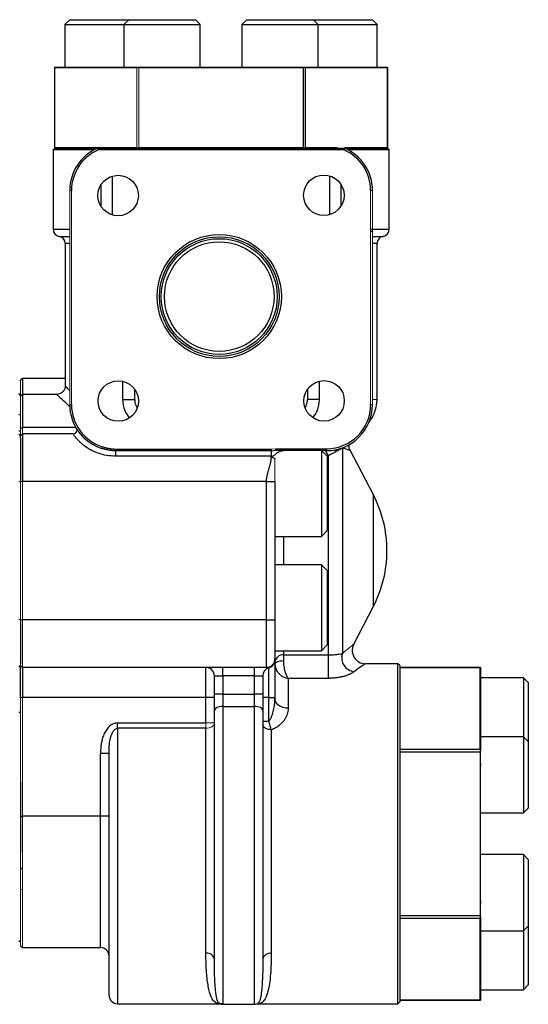
# Model space of a CAD drawing. Units: inches. Extents: x -56 to 44, y -23 to 33.
# Drawn here: x -36 to -32, y 2 to 10 of the extents above; entities that cross this region are included whole.
import ezdxf

# ---------------------------------------------------------------- set-up
doc = ezdxf.new("R2010")
doc.units = ezdxf.units.IN
doc.header["$MEASUREMENT"] = 0

msp = doc.modelspace()

# ---------------------------------------------------------------- linework, layer by layer
at = {"color": 7, "linetype": 'Continuous', "lineweight": 25}
for p, q in [((-35.5494, 10.1096), (-35.5888, 10.0702)), ((-35.5494, 10.1096), (-35.0622, 10.1096)), ((-35.0622, 10.1096), (-35.1016, 10.0702)), ((-35.0622, 10.1096), (-34.511, 10.1096)), ((-34.4717, 10.0702), (-34.511, 10.1096)), ((-34.0878, 10.1096), (-34.1272, 10.0702)), ((-34.0878, 10.1096), (-33.5366, 10.1096)), ((-33.4973, 10.0702), (-33.5366, 10.1096)), ((-33.5366, 10.1096), (-33.0494, 10.1096)), ((-33.0101, 10.0702), (-33.0494, 10.1096)), ((-35.5888, 10.0702), (-35.5888, 9.7159)), ((-35.5888, 10.0702), (-35.1016, 10.0702)), ((-35.1016, 10.0702), (-35.1016, 9.7159)), ((-35.1016, 10.0702), (-34.4717, 10.0702)), ((-34.4717, 9.7159), (-34.4717, 10.0702)), ((-34.1272, 10.0702), (-34.1272, 9.7159)), ((-34.1272, 10.0702), (-33.4973, 10.0702)), ((-33.4973, 9.7159), (-33.4973, 10.0702)), ((-33.4973, 10.0702), (-33.0101, 10.0702)), ((-33.0101, 9.7159), (-33.0101, 10.0702)), ((-35.6744, 9.7159), (-35.6744, 9.0479)), ((-35.6744, 9.7159), (-34.9873, 9.7159)), ((-34.996, 9.7109), (-35.6744, 9.7109)), ((-34.9866, 9.7159), (-33.6123, 9.7159)), ((-33.621, 9.7109), (-34.9778, 9.7109)), ((-33.621, 9.7109), (-33.621, 9.0529)), ((-33.6123, 9.7159), (-33.6116, 9.7159)), ((-33.6116, 9.7159), (-32.9244, 9.7159)), ((-33.6029, 9.0529), (-33.6029, 9.7109)), ((-32.9245, 9.7109), (-33.6029, 9.7109)), ((-32.9245, 9.7109), (-32.9245, 9.0529)), ((-32.9244, 9.0479), (-32.9244, 9.7159)), ((-35.6719, 9.0479), (-35.6869, 9.0329)), ((-35.6719, 9.0479), (-35.3232, 9.0479)), ((-35.3174, 9.0479), (-33.2814, 9.0479)), ((-33.2629, 9.0479), (-32.9269, 9.0479)), ((-32.9119, 9.0329), (-32.9269, 9.0479)), ((-35.6869, 9.0329), (-35.6869, 8.3779)), ((-35.3488, 9.0329), (-35.6869, 9.0329)), ((-33.2845, 9.0329), (-35.3143, 9.0329)), ((-32.9119, 9.0329), (-33.2501, 9.0329)), ((-32.9119, 8.3779), (-32.9119, 9.0329)), ((-35.196, 8.4955), (-35.196, 8.8171)), ((-33.4029, 8.8184), (-33.4029, 8.4978)), ((-35.2886, 8.5629), (-35.2886, 8.7497)), ((-33.3102, 8.7488), (-33.3102, 8.5675)), ((-35.5869, 8.2596), (-35.5869, 7.0805)), ((-33.0119, 6.9711), (-33.0119, 8.2596)), ((-35.9396, 7.1451), (-35.9546, 7.1301)), ((-35.9546, 7.1217), (-35.9546, 7.1301)), ((-35.5869, 7.1451), (-35.9396, 7.1451)), ((-35.9396, 7.1451), (-35.9396, 7.0126)), ((-35.9546, 7.0041), (-35.9696, 7.0191)), ((-35.9396, 7.0126), (-35.9546, 6.9976)), ((-35.6545, 7.0126), (-35.9396, 7.0126)), ((-35.9396, 7.0126), (-35.9396, 6.7387)), ((-35.0128, 6.9711), (-35.0128, 7.0561)), ((-33.586, 7.0553), (-33.586, 6.9711)), ((-35.9396, 6.6857), (-35.9546, 6.6707)), ((-35.9396, 6.6857), (-35.9396, 6.292)), ((-35.5202, 6.6857), (-35.9396, 6.6857)), ((-35.9546, 6.6532), (-35.9546, 6.6707)), ((-35.9546, 6.6532), (-35.9546, 6.2899)), ((-35.2849, 6.5659), (-35.2803, 6.5802)), ((-35.1694, 6.561), (-33.8843, 6.561)), ((-35.1694, 6.5466), (-35.1694, 6.561)), ((-33.8843, 6.5466), (-35.1694, 6.5466)), ((-35.1694, 6.5019), (-35.1694, 6.5466)), ((-33.8843, 6.5019), (-33.8843, 6.5466)), ((-33.849, 6.5629), (-33.4294, 6.5629)), ((-33.4294, 6.5479), (-33.849, 6.5479)), ((-33.4222, 6.5007), (-33.4694, 6.5479)), ((-33.4694, 6.5479), (-33.4694, 5.8392)), ((-33.4294, 6.5629), (-33.4294, 6.5479)), ((-33.2982, 6.5703), (-33.2982, 4.8706)), ((-33.0418, 6.1814), (-33.2341, 6.5522)), ((-33.8843, 6.5019), (-35.1694, 6.5019)), ((-33.4222, 6.5007), (-33.4222, 5.8865)), ((-33.4137, 4.8588), (-33.4137, 6.506)), ((-33.9246, 6.292), (-35.9396, 6.292)), ((-33.9246, 5.1503), (-33.9246, 6.292)), ((-33.8546, 6.292), (-33.8546, 5.1503)), ((-33.4694, 5.8392), (-33.4222, 5.8865)), ((-33.8546, 5.8392), (-33.4694, 5.8392)), ((-33.4694, 5.603), (-33.8546, 5.603)), ((-33.4222, 5.5558), (-33.4694, 5.603)), ((-33.4694, 5.603), (-33.4694, 4.8944)), ((-33.2061, 4.944), (-33.0418, 5.2609)), ((-35.9546, 5.1523), (-35.9546, 4.7891)), ((-33.9246, 5.1503), (-35.9396, 5.1503)), ((-33.8546, 4.8944), (-33.4694, 4.8944)), ((-33.4694, 4.8944), (-33.4222, 4.9416)), ((-33.7846, 4.8588), (-33.4137, 4.8588)), ((-33.7846, 4.8588), (-33.7846, 4.8095)), ((-33.4137, 4.6657), (-33.4137, 4.8588)), ((-35.9546, 4.7736), (-35.9696, 4.7586)), ((-35.9546, 4.5066), (-35.9546, 4.7716)), ((-33.9246, 4.7566), (-35.9396, 4.7566)), ((-35.9396, 4.7566), (-35.9396, 4.5066)), ((-34.4246, 4.5066), (-34.4246, 4.7566)), ((-34.2846, 4.6866), (-34.2846, 4.7566)), ((-34.0246, 4.6866), (-34.0246, 4.7566)), ((-33.9046, 4.7537), (-33.9063, 4.754)), ((-32.8396, 4.7861), (-33.11, 4.7861)), ((-32.8246, 4.7711), (-32.8396, 4.7861)), ((-32.8396, 1.9761), (-32.8396, 4.7861)), ((-32.8246, 4.7711), (-32.8246, 1.9911)), ((-32.1566, 4.7561), (-32.8246, 4.7561)), ((-32.8196, 4.7561), (-32.1616, 4.7561)), ((-32.1616, 4.0777), (-32.1616, 4.7561)), ((-32.1566, 4.7561), (-32.1566, 4.069)), ((-34.3546, 4.5349), (-34.3546, 4.6866)), ((-34.3546, 4.6866), (-34.2846, 4.6866)), ((-34.0246, 4.6866), (-34.2846, 4.6866)), ((-34.2846, 4.6866), (-34.2846, 4.5349)), ((-34.0246, 4.6866), (-33.9546, 4.6866)), ((-34.0246, 4.5349), (-34.0246, 4.6866)), ((-33.9546, 4.6866), (-33.9546, 4.5349)), ((-33.7446, 4.6657), (-33.7446, 4.418)), ((-33.4137, 4.6657), (-33.7446, 4.6657)), ((-31.8023, 4.6705), (-32.1566, 4.6705)), ((-31.7629, 4.6311), (-31.8023, 4.6705)), ((-31.8023, 4.6705), (-31.8023, 4.1833)), ((-31.7629, 4.6311), (-31.7629, 4.1439)), ((-34.4246, 4.5066), (-35.9396, 4.5066)), ((-34.3546, 4.5066), (-34.4246, 4.5066)), ((-34.4246, 4.2967), (-34.4246, 4.5066)), ((-34.3546, 4.3984), (-34.3546, 4.5349)), ((-34.2846, 4.5349), (-34.3546, 4.5349)), ((-34.2846, 4.5349), (-34.2846, 4.4338)), ((-34.2846, 4.5349), (-34.0246, 4.5349)), ((-34.0246, 4.4338), (-34.0246, 4.5349)), ((-33.9546, 4.5349), (-34.0246, 4.5349)), ((-33.9546, 4.5349), (-33.9546, 4.3984)), ((-33.9046, 4.5066), (-33.9546, 4.5066)), ((-33.9046, 4.3126), (-33.9046, 4.5066)), ((-33.8546, 4.5066), (-33.8546, 4.4992)), ((-34.3546, 2.3446), (-34.3546, 4.3984)), ((-34.2846, 4.4338), (-34.0246, 4.4338)), ((-33.9546, 4.3984), (-33.9546, 2.3446)), ((-35.1546, 4.2532), (-35.1546, 4.2967)), ((-35.1546, 4.2967), (-34.4246, 4.2967)), ((-34.4246, 4.2532), (-35.1546, 4.2532)), ((-34.4246, 2.3938), (-34.4246, 4.2532)), ((-33.8846, 4.2409), (-33.8846, 2.3938)), ((-31.8023, 4.1833), (-32.1566, 4.1833)), ((-31.7629, 4.1439), (-31.8023, 4.1833)), ((-31.8023, 4.1833), (-31.8023, 3.5534)), ((-32.1616, 4.0777), (-32.8196, 4.0777)), ((-31.7629, 4.1439), (-31.7629, 3.5927)), ((-35.2946, 4.0481), (-35.2246, 4.0481)), ((-35.2946, 3.5269), (-35.2946, 4.0481)), ((-35.2246, 2.0461), (-35.2246, 4.0481)), ((-32.8196, 4.0595), (-32.1616, 4.0595)), ((-32.1566, 4.069), (-32.1566, 4.0683)), ((-35.9546, 3.8085), (-35.9546, 3.2277)), ((-31.8023, 3.5534), (-31.7629, 3.5927)), ((-35.9546, 3.5269), (-35.9396, 3.5269)), ((-35.2946, 3.5269), (-35.9396, 3.5269)), ((-35.2246, 3.5269), (-35.2946, 3.5269)), ((-32.1566, 3.5534), (-31.8023, 3.5534)), ((-31.8023, 3.2089), (-32.1566, 3.2089)), ((-31.7629, 3.1695), (-31.8023, 3.2089)), ((-31.8023, 3.2089), (-31.8023, 3.1535)), ((-35.9396, 3.0854), (-35.9546, 3.1004)), ((-31.8023, 3.1535), (-31.8023, 2.579)), ((-31.7629, 3.1695), (-31.7629, 3.1211)), ((-31.7629, 3.1211), (-31.7629, 2.6183)), ((-32.1616, 2.7027), (-32.8196, 2.7027)), ((-32.1566, 2.694), (-32.1566, 2.6933)), ((-32.1566, 2.6933), (-32.1566, 2.0061)), ((-32.8196, 2.6846), (-32.1616, 2.6846)), ((-32.1616, 2.0062), (-32.1616, 2.6846)), ((-31.8023, 2.579), (-31.7629, 2.6183)), ((-31.7629, 2.6183), (-31.7629, 2.3852)), ((-32.1566, 2.579), (-31.8023, 2.579)), ((-31.8023, 2.579), (-31.8023, 2.3821)), ((-35.9696, 2.4877), (-35.9546, 2.5027)), ((-35.9546, 2.4554), (-35.9396, 2.4404)), ((-35.9396, 2.4404), (-35.2946, 2.4404)), ((-31.8023, 2.3821), (-31.8023, 2.0918)), ((-31.7629, 2.3852), (-31.7629, 2.1311)), ((-31.8023, 2.0918), (-31.7629, 2.1311)), ((-32.1566, 2.0918), (-31.8023, 2.0918)), ((-35.1546, 1.9761), (-34.3033, 1.9761)), ((-34.2846, 1.9715), (-34.0246, 1.9715)), ((-33.9995, 1.9761), (-32.8396, 1.9761)), ((-32.8396, 1.9761), (-32.8246, 1.9911)), ((-32.8246, 2.0061), (-32.1566, 2.0061)), ((-32.1616, 2.0062), (-32.8196, 2.0062))]:
    msp.add_line(p, q, dxfattribs=at)
at = {"color": 144, "linetype": 'Continuous', "lineweight": 18}
for p, q in [((-35.6744, 9.0529), (-35.6744, 9.7109)), ((-34.996, 9.7109), (-34.996, 9.0529)), ((-34.9873, 9.7159), (-34.9866, 9.7159)), ((-34.9778, 9.0529), (-34.9778, 9.7109)), ((-35.6744, 9.0529), (-34.996, 9.0529)), ((-35.6719, 9.0479), (-35.6744, 9.0479)), ((-35.6744, 9.0479), (-35.6744, 9.0479)), ((-35.326, 9.0442), (-35.3232, 9.0479)), ((-35.3232, 9.0479), (-35.3158, 9.0479)), ((-34.9778, 9.0529), (-33.621, 9.0529)), ((-33.6029, 9.0529), (-33.3421, 9.0529)), ((-33.2767, 9.0529), (-32.9245, 9.0529)), ((-32.9244, 9.0479), (-32.9269, 9.0479)), ((-35.5494, 8.6979), (-35.5344, 8.6979)), ((-35.5494, 6.9279), (-35.5494, 8.6979)), ((-35.5344, 8.6979), (-35.5344, 6.9279)), ((-33.0644, 6.9279), (-33.0644, 8.6979)), ((-33.0644, 8.6979), (-33.0494, 8.6979)), ((-33.0494, 8.6979), (-33.0494, 6.9279)), ((-35.9546, 7.1217), (-35.9546, 7.0041)), ((-35.9546, 7.0041), (-35.9546, 6.7032)), ((-35.5494, 6.9279), (-35.5344, 6.9279)), ((-33.0644, 6.9279), (-33.0494, 6.9279)), ((-33.0494, 6.9711), (-33.0119, 6.9711)), ((-35.9546, 6.8373), (-35.9696, 6.8503)), ((-35.9696, 6.7147), (-35.9546, 6.7032)), ((-35.9546, 6.6686), (-35.9696, 6.6836)), ((-35.9396, 6.7387), (-35.9546, 6.7269)), ((-35.9546, 6.7032), (-35.9546, 6.6979)), ((-35.9546, 6.6707), (-35.9546, 6.6979)), ((-35.9396, 6.7387), (-35.9396, 6.6857)), ((-33.8843, 6.561), (-33.849, 6.5629)), ((-33.8843, 6.561), (-33.8843, 6.5466)), ((-33.849, 6.5629), (-33.849, 6.5479)), ((-35.9546, 6.2899), (-35.9696, 6.2899)), ((-35.9396, 6.292), (-35.9546, 6.292)), ((-35.9546, 6.2899), (-35.9546, 5.1523)), ((-35.9396, 6.292), (-35.9396, 5.1503)), ((-33.4222, 5.5558), (-33.4222, 4.9416)), ((-35.9546, 5.1523), (-35.9696, 5.1523)), ((-35.9546, 5.1503), (-35.9396, 5.1503)), ((-35.9396, 5.1503), (-35.9396, 4.7566)), ((-35.9546, 4.7716), (-35.9546, 4.7891)), ((-35.9396, 4.7566), (-35.9546, 4.7716)), ((-32.8196, 4.7561), (-32.8196, 4.0777)), ((-35.9546, 3.8085), (-35.9546, 4.5066)), ((-35.9546, 4.5066), (-35.9396, 4.5066)), ((-35.9396, 4.5066), (-35.9396, 3.5269)), ((-35.9696, 4.3902), (-35.9546, 4.3794)), ((-34.3546, 4.2967), (-34.4246, 4.2967)), ((-34.4246, 4.2532), (-34.4246, 4.2967)), ((-32.8246, 4.069), (-32.8246, 4.0683)), ((-32.8196, 4.0595), (-32.8196, 2.7027)), ((-32.1616, 2.7027), (-32.1616, 4.0595)), ((-32.1566, 4.0683), (-32.1566, 2.694)), ((-35.9396, 3.5269), (-35.9396, 2.4404)), ((-35.9546, 2.4554), (-35.9546, 3.2277)), ((-35.9546, 2.9232), (-35.9396, 2.9148)), ((-32.8246, 2.694), (-32.8246, 2.6933)), ((-32.8196, 2.6846), (-32.8196, 2.0062))]:
    msp.add_line(p, q, dxfattribs=at)
at = {"color": 8, "linetype": 'Continuous', "lineweight": 25}
for p, q in [((-35.6869, 8.3779), (-35.5494, 8.3779)), ((-35.6369, 8.3187), (-35.5494, 8.3187)), ((-33.0644, 8.3779), (-32.9119, 8.3779)), ((-33.0494, 8.3588), (-33.0644, 8.3588)), ((-33.0494, 8.3187), (-32.9619, 8.3187)), ((-35.5494, 8.2596), (-35.5869, 8.2596)), ((-33.0119, 8.2596), (-33.0494, 8.2596)), ((-35.1128, 7.121), (-35.1128, 6.9711)), ((-33.486, 6.9711), (-33.486, 7.1224)), ((-35.1128, 6.9711), (-35.0128, 6.9711)), ((-33.486, 6.9711), (-33.586, 6.9711)), ((-35.499, 6.7387), (-35.9396, 6.7387)), ((-33.3633, 6.5539), (-33.3521, 6.5377)), ((-33.4137, 6.506), (-33.4247, 6.5031)), ((-33.0418, 5.7211), (-33.0418, 6.1814)), ((-33.7846, 5.8392), (-33.7846, 5.603)), ((-33.0418, 5.2609), (-33.0418, 5.7211)), ((-33.7846, 4.8944), (-33.7846, 4.8588)), ((-34.2846, 4.4338), (-34.2846, 1.9715)), ((-34.0246, 1.9715), (-34.0246, 4.4338)), ((-35.1546, 4.2532), (-35.1546, 1.9761)), ((-35.2946, 2.4404), (-35.2946, 3.5269))]:
    msp.add_line(p, q, dxfattribs=at)
at = {"color": 8, "linetype": 'Continuous', "lineweight": 25, "flags": 128}
msp.add_lwpolyline([(-33.437, 6.5479), (-33.4257, 6.5249), (-33.4137, 6.506)], dxfattribs=at)
at = {"color": 7, "linetype": 'Continuous', "lineweight": 25, "flags": 128}
for points in [[(-33.7846, 4.8095), (-33.7983, 4.809), (-33.8114, 4.8074), (-33.8235, 4.8049), (-33.8341, 4.8015), (-33.8428, 4.7973), (-33.8493, 4.7925), (-33.8533, 4.7874), (-33.8546, 4.782)], [(-34.2846, 4.4338), (-34.2983, 4.4331), (-34.3114, 4.4311), (-34.3235, 4.4278), (-34.3341, 4.4234), (-34.3428, 4.418), (-34.3493, 4.4119), (-34.3533, 4.4053), (-34.3546, 4.3984)], [(-33.9546, 4.3984), (-33.956, 4.4053), (-33.96, 4.4119), (-33.9664, 4.418), (-33.9751, 4.4234), (-33.9857, 4.4278), (-33.9978, 4.4311), (-34.011, 4.4331), (-34.0246, 4.4338)], [(-33.8846, 4.2409), (-33.8983, 4.2417), (-33.9114, 4.2442), (-33.9235, 4.2481), (-33.9341, 4.2535), (-33.9428, 4.26), (-33.9493, 4.2674), (-33.9533, 4.2754), (-33.9546, 4.2838)], [(-32.1566, 3.9579), (-32.158, 3.9416), (-32.1616, 3.9266)], [(-32.1616, 2.8356), (-32.158, 2.8207), (-32.1566, 2.8044)]]:
    msp.add_lwpolyline(points, dxfattribs=at)
at = {"color": 144, "linetype": 'Continuous', "lineweight": 18, "flags": 128}
msp.add_lwpolyline([(-34.4246, 4.2532), (-34.411, 4.2541), (-34.3978, 4.2565), (-34.3857, 4.2605), (-34.3751, 4.2659), (-34.3664, 4.2725), (-34.36, 4.28), (-34.356, 4.2882), (-34.3546, 4.2967)], dxfattribs=at)
at = {"color": 7, "linetype": 'Continuous', "lineweight": 25}
for centre, radius in [((-35.1498, 8.6563), 0.1673), ((-33.4509, 8.6581), 0.1673), ((-34.3146, 7.8211), 0.513), ((-34.3146, 7.8211), 0.4944), ((-34.3146, 7.8211), 0.4784), ((-34.3146, 7.8211), 0.453), ((-35.148, 6.9574), 0.1673), ((-33.4491, 6.9592), 0.1673)]:
    msp.add_circle(centre, radius, dxfattribs=at)
at = {"color": 144, "linetype": 'Continuous', "lineweight": 18}
for centre, start, end in [((-34.2994, 10.9069), 240.01793, 240.43752), ((-34.2994, 7.8569), 119.56248, 119.98207), ((-34.2994, 7.8569), 60.01793, 60.43752), ((-34.0156, 3.3811), 29.56248, 29.98207), ((-30.9656, 3.3811), 150.01793, 150.43752), ((-34.0156, 3.3811), 330.01793, 330.43752), ((-30.9656, 3.3811), 209.56248, 209.98207)]:
    msp.add_arc(centre, 1.375, start, end, dxfattribs=at)
at = {"color": 7, "linetype": 'Continuous', "lineweight": 25}
for centre, radius, start, end in [((-34.2994, 10.9069), 1.375, 299.56248, 299.98207), ((-35.1694, 8.6979), 0.38, 112.91954, 180), ((-33.4294, 8.6979), 0.38, 0, 67.08046), ((-35.1694, 8.6979), 0.365, 113.39227, 180), ((-33.4294, 8.6979), 0.365, 0, 66.60773), ((-35.6269, 8.3779), 0.06, 180, 260.40593), ((-35.6469, 8.2596), 0.06, 0, 80.40593), ((-32.9519, 8.2596), 0.06, 99.59407, 180), ((-32.9719, 8.3779), 0.06, 279.59407, 0), ((-35.1694, 6.9279), 0.38, 180, 252.30897), ((-35.1694, 6.9279), 0.365, 180, 252.30897), ((-33.4294, 6.9279), 0.365, 270, 0), ((-33.4294, 6.9279), 0.38, 270, 0), ((-33.3119, 6.9711), 0.3, 321.22423, 0), ((-35.5202, 6.7157), 0.03, 270, 359.27013), ((-33.9296, 5.7211), 1, 0, 27.40406), ((-33.9296, 5.7211), 1, 332.59594, 0), ((-33.107, 4.8961), 0.11, 154.13899, 268.39614), ((-33.7897, 4.7939), 0.0652, 85.49838, 174.64667), ((-33.1867, 4.8365), 0.1167, 162.99765, 263.14395), ((-34.4246, 4.6866), 0.07, 0, 90), ((-33.8846, 4.6866), 0.07, 106.60155, 180), ((-35.2946, 2.3704), 0.07, 0, 90), ((-34.4158, 2.332), 0.0624, 11.64931, 98.15749), ((-33.8935, 2.332), 0.0624, 81.84251, 168.35069), ((-35.1546, 2.0461), 0.07, 180, 270), ((-34.2846, 2.0415), 0.07, 249.24074, 270), ((-34.0246, 2.0415), 0.07, 270, 291.54291)]:
    msp.add_arc(centre, radius, start, end, dxfattribs=at)
at = {"color": 144, "linetype": 'Continuous', "lineweight": 18}
for centre, major_axis, start_param, end_param in [((-34.2994, 10.9069), (1.3281, 1.3281), 2.880106, 2.887429), ((-34.2994, 10.9069), (1.3281, 1.3281), 3.919355, 3.926678), ((-34.2994, 7.8569), (1.3281, -1.3281), 3.395756, 3.403079), ((-34.2994, 7.8569), (1.3281, -1.3281), 2.356507, 2.363831), ((-34.2994, 7.8569), (1.3281, 1.3281), 0.777762, 0.785085), ((-34.2994, 7.8569), (1.3281, 1.3281), 6.021699, 6.029022), ((-34.0156, 3.3811), (1.3281, 1.3281), 5.4981, 5.505423), ((-34.0156, 3.3811), (-1.3281, 1.3281), 3.919355, 3.926678)]:
    msp.add_ellipse(centre, major_axis=major_axis, ratio=0.267949, start_param=start_param, end_param=end_param, dxfattribs=at)
at = {"color": 7, "linetype": 'Continuous', "lineweight": 25}
for centre, major_axis, start_param, end_param in [((-34.2994, 10.9069), (1.3281, -1.3281), 5.4981, 5.505423), ((-34.2994, 10.9069), (1.3281, -1.3281), 0.254163, 0.261486), ((-30.9656, 3.3811), (-1.3281, 1.3281), 6.021699, 6.029022), ((-30.9656, 3.3811), (-1.3281, 1.3281), 0.777762, 0.785085), ((-30.9656, 3.3811), (1.3281, 1.3281), 2.356507, 2.363831), ((-30.9656, 3.3811), (1.3281, 1.3281), 3.395756, 3.403079)]:
    msp.add_ellipse(centre, major_axis=major_axis, ratio=0.267949, start_param=start_param, end_param=end_param, dxfattribs=at)
for points in [[(-35.3143, 9.0329), (-35.3154, 9.0379), (-35.3164, 9.0429), (-35.3174, 9.0479)], [(-33.2814, 9.0479), (-33.2825, 9.0429), (-33.2835, 9.0379), (-33.2845, 9.0329)], [(-35.2849, 6.5659), (-35.2836, 6.5655), (-35.2824, 6.5651), (-35.2811, 6.5647)], [(-33.8846, 6.4932), (-33.8846, 6.4962), (-33.8845, 6.4991), (-33.8843, 6.5019)]]:
    msp.add_open_spline(points, degree=3, dxfattribs=at)
at = {"color": 144, "linetype": 'Continuous', "lineweight": 18}
for points, knots in [([(-33.0494, 8.3792), (-33.0494, 8.3792), (-33.0495, 8.3791), (-33.0521, 8.3788), (-33.0613, 8.3786), (-33.0644, 8.3786)], [0, 0, 0, 0, 0.046766, 0.682128, 1, 1, 1, 1]), ([(-33.0494, 8.3792), (-33.0494, 8.3792), (-33.0495, 8.3789), (-33.0512, 8.3781), (-33.0552, 8.3771), (-33.0633, 8.3766), (-33.0644, 8.3765)], [0, 0, 0, 0, 0.045688, 0.282188, 0.902629, 1, 1, 1, 1]), ([(-33.849, 6.5479), (-33.8513, 6.5479), (-33.8559, 6.5478), (-33.8628, 6.5474), (-33.8698, 6.547), (-33.877, 6.5467), (-33.8818, 6.5467), (-33.8843, 6.5466)], [0, 0, 0, 0, 0.196657, 0.392997, 0.591436, 0.791793, 1, 1, 1, 1]), ([(-33.8546, 6.4779), (-33.8546, 6.476), (-33.8546, 6.4721), (-33.8546, 6.4661), (-33.8546, 6.4598), (-33.8546, 6.4532), (-33.8546, 6.4464), (-33.8546, 6.4393), (-33.8546, 6.4269), (-33.8546, 6.4081), (-33.8546, 6.3879), (-33.8546, 6.3714), (-33.8546, 6.3605), (-33.8546, 6.3486), (-33.8546, 6.3368), (-33.8546, 6.3245), (-33.8546, 6.3133), (-33.8546, 6.3027), (-33.8546, 6.2955), (-33.8546, 6.292)], [0, 0, 0, 0, 0.03493, 0.070353, 0.10638, 0.143119, 0.18067, 0.219127, 0.258578, 0.381, 0.517296, 0.576747, 0.643662, 0.689559, 0.766362, 0.832983, 0.884749, 0.94529, 1, 1, 1, 1]), ([(-33.2982, 4.8706), (-33.2781, 4.8878), (-33.237, 4.9225), (-33.2057, 4.946), (-33.2071, 4.945), (-33.2075, 4.9447)], [0, 0, 0, 0, 0.409608, 0.832464, 1, 1, 1, 1])]:
    msp.add_open_spline(points, degree=3, knots=knots, dxfattribs=at)
at = {"color": 7, "linetype": 'Continuous', "lineweight": 25}
for points, knots in [([(-35.5878, 7.0805), (-35.5877, 7.077), (-35.5875, 7.0654), (-35.5955, 7.0464), (-35.6115, 7.0271), (-35.6322, 7.0162), (-35.6471, 7.0122), (-35.6539, 7.0127), (-35.6542, 7.0127)], [0, 0, 0, 0, 0.098832, 0.329136, 0.570827, 0.80424, 0.990583, 1, 1, 1, 1]), ([(-34.9926, 6.9036), (-34.9937, 6.9054), (-35.003, 6.9205), (-35.0097, 6.9442), (-35.0096, 6.9656), (-35.0095, 6.9712)], [0, 0, 0, 0, 0.086809, 0.759778, 1, 1, 1, 1]), ([(-33.5894, 6.9715), (-33.5896, 6.9627), (-33.59, 6.9401), (-33.5991, 6.9193), (-33.6047, 6.9066)], [0, 0, 0, 0, 0.388223, 1, 1, 1, 1]), ([(-35.1694, 6.5019), (-35.1944, 6.5019), (-35.2191, 6.504), (-35.2676, 6.5123), (-35.2917, 6.5186), (-35.3371, 6.5345), (-35.3585, 6.5441), (-35.3988, 6.5663), (-35.4167, 6.5784), (-35.4406, 6.597), (-35.448, 6.6032), (-35.4617, 6.6156), (-35.4679, 6.6216), (-35.4792, 6.6332), (-35.4842, 6.6387), (-35.4932, 6.6491), (-35.4972, 6.654), (-35.5075, 6.6671), (-35.5123, 6.674), (-35.5187, 6.6833), (-35.5202, 6.6857), (-35.5202, 6.6857)], [0, 0, 0, 0, 0.125, 0.125, 0.25, 0.25, 0.375, 0.375, 0.5, 0.5, 0.5625, 0.5625, 0.625, 0.625, 0.6875, 0.6875, 0.75, 0.75, 0.875, 0.875, 1, 1, 1, 1]), ([(-33.234, 6.5527), (-33.2343, 6.5532), (-33.2404, 6.5624), (-33.2444, 6.578), (-33.2438, 6.5926), (-33.2436, 6.5967)], [0, 0, 0, 0, 0.037079, 0.728002, 1, 1, 1, 1]), ([(-35.1694, 6.5466), (-35.1733, 6.5467), (-35.181, 6.5467), (-35.1926, 6.5474), (-35.204, 6.5483), (-35.2152, 6.5497), (-35.2264, 6.5514), (-35.2375, 6.5534), (-35.2485, 6.5558), (-35.2595, 6.5585), (-35.2703, 6.5614), (-35.2775, 6.5636), (-35.2811, 6.5647)], [0, 0, 0, 0, 0.102424, 0.203851, 0.304454, 0.404407, 0.50388, 0.603047, 0.70209, 0.801199, 0.900579, 1, 1, 1, 1]), ([(-35.2803, 6.5802), (-35.276, 6.5788), (-35.2673, 6.5761), (-35.2543, 6.5725), (-35.2416, 6.5694), (-35.229, 6.5668), (-35.2167, 6.5647), (-35.2046, 6.563), (-35.1927, 6.5618), (-35.181, 6.5611), (-35.1732, 6.561), (-35.1694, 6.561)], [0, 0, 0, 0, 0.121953, 0.240911, 0.356983, 0.470286, 0.580946, 0.689098, 0.794886, 0.898465, 1, 1, 1, 1]), ([(-33.8843, 6.5019), (-33.8809, 6.5021), (-33.8777, 6.5025), (-33.8719, 6.5039), (-33.8694, 6.5048), (-33.8626, 6.5078), (-33.8592, 6.5103), (-33.8528, 6.5154), (-33.8499, 6.518), (-33.844, 6.5232), (-33.8411, 6.5258), (-33.8318, 6.5331), (-33.825, 6.5377), (-33.8123, 6.5432), (-33.8076, 6.5448), (-33.7996, 6.5466), (-33.7968, 6.5471), (-33.7909, 6.5477), (-33.7877, 6.5479), (-33.7846, 6.5479)], [0, 0, 0, 0, 0.0625, 0.0625, 0.125, 0.125, 0.25, 0.25, 0.375, 0.375, 0.5, 0.5, 0.75, 0.75, 0.875, 0.875, 0.9375, 0.9375, 1, 1, 1, 1]), ([(-33.7846, 6.5479), (-33.7888, 6.5477), (-33.7937, 6.5474), (-33.7998, 6.5463), (-33.8017, 6.5456), (-33.803, 6.5451)], [0, 0, 0, 0, 0.637445, 0.754277, 1, 1, 1, 1]), ([(-33.3521, 6.5377), (-33.3561, 6.5356), (-33.3604, 6.5333), (-33.3695, 6.5286), (-33.3744, 6.5261), (-33.3898, 6.5183), (-33.401, 6.5125), (-33.4137, 6.506)], [0, 0, 0, 0, 0.25, 0.25, 0.5, 0.5, 1, 1, 1, 1]), ([(-33.2998, 6.569), (-33.3047, 6.5653), (-33.3111, 6.561), (-33.3237, 6.5534), (-33.3285, 6.5506), (-33.3393, 6.5446), (-33.3453, 6.5413), (-33.3521, 6.5377)], [0, 0, 0, 0, 0.5, 0.5, 0.75, 0.75, 1, 1, 1, 1]), ([(-33.9246, 6.292), (-33.9246, 6.2947), (-33.9245, 6.3001), (-33.924, 6.3084), (-33.9231, 6.317), (-33.9219, 6.326), (-33.9203, 6.3352), (-33.9182, 6.3456), (-33.9155, 6.3575), (-33.9109, 6.3748), (-33.9046, 6.3964), (-33.8983, 6.4176), (-33.8938, 6.4342), (-33.8907, 6.4467), (-33.8881, 6.459), (-33.8861, 6.4712), (-33.8849, 6.4826), (-33.8847, 6.4898), (-33.8846, 6.4932)], [0, 0, 0, 0, 0.037036, 0.075651, 0.115903, 0.157846, 0.201526, 0.246983, 0.306277, 0.372963, 0.500011, 0.627059, 0.69373, 0.753039, 0.82054, 0.884094, 0.943854, 1, 1, 1, 1]), ([(-33.8846, 6.4932), (-33.8768, 6.4932), (-33.869, 6.4916), (-33.8579, 6.4859), (-33.8546, 6.4819), (-33.8546, 6.4779)], [0, 0, 0, 0, 0.5, 0.5, 1, 1, 1, 1]), ([(-33.9246, 6.292), (-33.9164, 6.292), (-33.9075, 6.292), (-33.8902, 6.292), (-33.882, 6.292), (-33.8683, 6.292), (-33.863, 6.292), (-33.8561, 6.292), (-33.8546, 6.292), (-33.8546, 6.292)], [0, 0, 0, 0, 0.25, 0.25, 0.5, 0.5, 0.75, 0.75, 1, 1, 1, 1]), ([(-33.9246, 4.7566), (-33.9246, 4.7566), (-33.9246, 4.7668), (-33.9246, 4.8063), (-33.9246, 4.8354), (-33.9246, 4.9083), (-33.9246, 4.952), (-33.9246, 5.0472), (-33.9246, 5.0987), (-33.9246, 5.1503)], [0, 0, 0, 0, 0.25, 0.25, 0.5, 0.5, 0.75, 0.75, 1, 1, 1, 1]), ([(-33.9246, 5.1503), (-33.9164, 5.1503), (-33.9075, 5.1503), (-33.8902, 5.1503), (-33.882, 5.1503), (-33.8683, 5.1503), (-33.863, 5.1503), (-33.8561, 5.1503), (-33.8546, 5.1503), (-33.8546, 5.1503)], [0, 0, 0, 0, 0.25, 0.25, 0.5, 0.5, 0.75, 0.75, 1, 1, 1, 1]), ([(-33.8546, 5.1503), (-33.8546, 5.1467), (-33.8546, 5.1397), (-33.8546, 5.1291), (-33.8546, 5.1186), (-33.8546, 5.1081), (-33.8546, 5.0976), (-33.8546, 5.0802), (-33.8546, 5.0561), (-33.8546, 5.0262), (-33.8546, 4.9975), (-33.8546, 4.9611), (-33.8546, 4.9199), (-33.8546, 4.8861), (-33.8546, 4.8643), (-33.8546, 4.8507), (-33.8546, 4.84), (-33.8546, 4.8332), (-33.8546, 4.8291), (-33.8546, 4.827), (-33.8546, 4.8267), (-33.8546, 4.8266)], [0, 0, 0, 0, 0.020836, 0.041646, 0.062454, 0.08328, 0.104147, 0.125079, 0.187665, 0.250102, 0.312494, 0.375131, 0.500008, 0.624886, 0.687478, 0.749914, 0.812306, 0.874938, 0.916711, 0.958339, 1, 1, 1, 1]), ([(-33.9246, 4.7566), (-33.9164, 4.7566), (-33.9075, 4.7581), (-33.8902, 4.7649), (-33.882, 4.7702), (-33.8683, 4.7839), (-33.863, 4.7922), (-33.8561, 4.8094), (-33.8546, 4.8183), (-33.8546, 4.8266)], [0, 0, 0, 0, 0.25, 0.25, 0.5, 0.5, 0.75, 0.75, 1, 1, 1, 1]), ([(-33.9046, 4.7537), (-33.8979, 4.7556), (-33.8912, 4.7588), (-33.8788, 4.7673), (-33.8731, 4.7727), (-33.8639, 4.7851), (-33.8603, 4.7921), (-33.8557, 4.8064), (-33.8546, 4.8138), (-33.8546, 4.8207)], [0, 0, 0, 0, 0.25, 0.25, 0.5, 0.5, 0.75, 0.75, 1, 1, 1, 1]), ([(-33.8546, 4.807), (-33.8546, 4.8044), (-33.8546, 4.7959), (-33.8546, 4.7328), (-33.8546, 4.6304), (-33.8546, 4.5478), (-33.8546, 4.5066)], [0, 0, 0, 0, 0.12378, 0.415853, 0.707927, 1, 1, 1, 1]), ([(-33.7846, 4.8095), (-33.7846, 4.8027), (-33.7844, 4.7956), (-33.7833, 4.7812), (-33.7825, 4.7738), (-33.7804, 4.7592), (-33.7791, 4.7518), (-33.7761, 4.7377), (-33.7744, 4.7309), (-33.7706, 4.7176), (-33.7686, 4.7113), (-33.7642, 4.6997), (-33.762, 4.6943), (-33.7572, 4.6843), (-33.7547, 4.6798), (-33.7497, 4.6719), (-33.7472, 4.6685), (-33.7446, 4.6657)], [0, 0, 0, 0, 0.125, 0.125, 0.25, 0.25, 0.375, 0.375, 0.5, 0.5, 0.625, 0.625, 0.75, 0.75, 0.875, 0.875, 1, 1, 1, 1]), ([(-33.4137, 4.8588), (-33.4061, 4.8588), (-33.3986, 4.859), (-33.3839, 4.8596), (-33.3769, 4.8601), (-33.3637, 4.8612), (-33.3574, 4.8618), (-33.3459, 4.8631), (-33.3407, 4.8638), (-33.3265, 4.8658), (-33.3189, 4.8671), (-33.3066, 4.8692), (-33.302, 4.8701), (-33.2982, 4.8706)], [0, 0, 0, 0, 0.125, 0.125, 0.25, 0.25, 0.375, 0.375, 0.5, 0.5, 0.75, 0.75, 1, 1, 1, 1]), ([(-33.9052, 4.7538), (-33.9, 4.7556), (-33.8893, 4.7594), (-33.8756, 4.77), (-33.8643, 4.7834), (-33.86, 4.7943), (-33.8579, 4.7996)], [0, 0, 0, 0, 0.2422517, 0.4939952, 0.7488891, 1, 1, 1, 1]), ([(-33.9046, 4.5066), (-33.9046, 4.5389), (-33.9046, 4.5712), (-33.9046, 4.631), (-33.9046, 4.6584), (-33.9046, 4.7042), (-33.9046, 4.7225), (-33.9046, 4.7472), (-33.9046, 4.7537), (-33.9046, 4.7537)], [0, 0, 0, 0, 0.25, 0.25, 0.5, 0.5, 0.75, 0.75, 1, 1, 1, 1]), ([(-33.8546, 4.782), (-33.8546, 4.7751), (-33.8539, 4.7682), (-33.8509, 4.7544), (-33.8487, 4.7475), (-33.8429, 4.7343), (-33.8393, 4.7278), (-33.831, 4.7157), (-33.8264, 4.71), (-33.816, 4.6993), (-33.8104, 4.6945), (-33.7985, 4.6858), (-33.7923, 4.682), (-33.7792, 4.6754), (-33.7724, 4.6726), (-33.7587, 4.6683), (-33.7516, 4.6667), (-33.7446, 4.6657)], [0, 0, 0, 0, 0.125, 0.125, 0.25, 0.25, 0.375, 0.375, 0.5, 0.5, 0.625, 0.625, 0.75, 0.75, 0.875, 0.875, 1, 1, 1, 1]), ([(-33.2006, 4.7207), (-33.2092, 4.7141), (-33.2201, 4.7074), (-33.2407, 4.6977), (-33.2483, 4.6944), (-33.2646, 4.6884), (-33.2734, 4.6856), (-33.292, 4.6803), (-33.302, 4.6778), (-33.3227, 4.6736), (-33.3334, 4.6718), (-33.3555, 4.6688), (-33.3669, 4.6677), (-33.3901, 4.6661), (-33.4019, 4.6657), (-33.4137, 4.6657)], [0, 0, 0, 0, 0.25, 0.25, 0.375, 0.375, 0.5, 0.5, 0.625, 0.625, 0.75, 0.75, 0.875, 0.875, 1, 1, 1, 1]), ([(-33.11, 4.7843), (-33.1095, 4.7846), (-33.1079, 4.7856), (-33.1382, 4.7668), (-33.1795, 4.7362), (-33.2006, 4.7207)], [0, 0, 0, 0, 0.1697973, 0.576654, 1, 1, 1, 1]), ([(-33.9046, 4.5066), (-33.8979, 4.5066), (-33.8912, 4.5066), (-33.8788, 4.5066), (-33.8731, 4.5066), (-33.8639, 4.5066), (-33.8603, 4.5066), (-33.8557, 4.5066), (-33.8546, 4.5066), (-33.8546, 4.5066)], [0, 0, 0, 0, 0.25, 0.25, 0.5, 0.5, 0.75, 0.75, 1, 1, 1, 1]), ([(-33.9046, 4.3126), (-33.9016, 4.3156), (-33.8989, 4.319), (-33.894, 4.3259), (-33.8919, 4.3295), (-33.8859, 4.3404), (-33.8825, 4.348), (-33.8735, 4.3713), (-33.869, 4.3871), (-33.8619, 4.419), (-33.8592, 4.4351), (-33.8565, 4.4592), (-33.8558, 4.4672), (-33.8549, 4.4832), (-33.8546, 4.4912), (-33.8546, 4.4992)], [0, 0, 0, 0, 0.0625, 0.0625, 0.125, 0.125, 0.25, 0.25, 0.5, 0.5, 0.75, 0.75, 0.875, 0.875, 1, 1, 1, 1]), ([(-33.7446, 4.418), (-33.759, 4.418), (-33.7734, 4.4202), (-33.8, 4.4283), (-33.8122, 4.4343), (-33.8326, 4.4493), (-33.8407, 4.4583), (-33.8518, 4.478), (-33.8546, 4.4886), (-33.8546, 4.4992)], [0, 0, 0, 0, 0.25, 0.25, 0.5, 0.5, 0.75, 0.75, 1, 1, 1, 1]), ([(-33.7446, 4.418), (-33.7446, 4.4013), (-33.7478, 4.3845), (-33.7567, 4.3592), (-33.7603, 4.3507), (-33.7691, 4.3339), (-33.7742, 4.3257), (-33.7857, 4.3096), (-33.7921, 4.3017), (-33.8065, 4.2866), (-33.8145, 4.2792), (-33.8319, 4.2659), (-33.8413, 4.2597), (-33.8567, 4.2517), (-33.8621, 4.2493), (-33.8732, 4.2449), (-33.879, 4.2429), (-33.8846, 4.2409)], [0, 0, 0, 0, 0.25, 0.25, 0.375, 0.375, 0.5, 0.5, 0.625, 0.625, 0.75, 0.75, 0.875, 0.875, 0.9375, 0.9375, 1, 1, 1, 1]), ([(-35.1546, 4.2967), (-35.1612, 4.2967), (-35.1677, 4.2959), (-35.1805, 4.293), (-35.1868, 4.2909), (-35.1987, 4.2854), (-35.2043, 4.2821), (-35.2151, 4.2746), (-35.2202, 4.2704), (-35.2343, 4.2569), (-35.2424, 4.2467), (-35.2566, 4.2246), (-35.2626, 4.213), (-35.2728, 4.1889), (-35.277, 4.1765), (-35.2838, 4.1514), (-35.2865, 4.1387), (-35.2928, 4.1003), (-35.2946, 4.0742), (-35.2946, 4.0481)], [0, 0, 0, 0, 0.0625, 0.0625, 0.125, 0.125, 0.1875, 0.1875, 0.25, 0.25, 0.375, 0.375, 0.5, 0.5, 0.625, 0.625, 0.75, 0.75, 1, 1, 1, 1]), ([(-35.2246, 4.0481), (-35.2246, 4.0673), (-35.224, 4.0864), (-35.2209, 4.1245), (-35.2185, 4.1434), (-35.2127, 4.1715), (-35.2103, 4.1808), (-35.2046, 4.1991), (-35.2011, 4.2082), (-35.1947, 4.221), (-35.1924, 4.2252), (-35.187, 4.2332), (-35.184, 4.2371), (-35.1772, 4.244), (-35.1734, 4.2471), (-35.1646, 4.2518), (-35.1597, 4.2532), (-35.1546, 4.2532)], [0, 0, 0, 0, 0.25, 0.25, 0.5, 0.5, 0.625, 0.625, 0.75, 0.75, 0.8125, 0.8125, 0.875, 0.875, 0.9375, 0.9375, 1, 1, 1, 1]), ([(-33.9546, 4.3126), (-33.9546, 4.3126), (-33.9497, 4.3126), (-33.9318, 4.3126), (-33.9189, 4.3126), (-33.9046, 4.3126)], [0, 0, 0, 0, 0.5, 0.5, 1, 1, 1, 1]), ([(-33.8846, 4.2409), (-33.8883, 4.251), (-33.8918, 4.2622), (-33.897, 4.2806), (-33.8986, 4.2869), (-33.901, 4.2965), (-33.9017, 4.2997), (-33.9028, 4.3045), (-33.9032, 4.3061), (-33.9037, 4.3086), (-33.9039, 4.3094), (-33.9043, 4.311), (-33.9044, 4.3118), (-33.9046, 4.3126)], [0, 0, 0, 0, 0.5, 0.5, 0.75, 0.75, 0.875, 0.875, 0.9375, 0.9375, 0.96875, 0.96875, 1, 1, 1, 1])]:
    msp.add_open_spline(points, degree=3, knots=knots, dxfattribs=at)
at = {"color": 8, "linetype": 'Continuous', "lineweight": 25}
for points, knots in [([(-35.5849, 7.0805), (-35.5854, 7.0811), (-35.5881, 7.0839), (-35.5766, 7.0718), (-35.5565, 7.0507), (-35.5494, 7.0432)], [0, 0, 0, 0, 0.1506664, 0.6983138, 1, 1, 1, 1]), ([(-35.545, 6.9068), (-35.5646, 6.9254), (-35.6044, 6.9629), (-35.6405, 6.9971), (-35.6581, 7.0137), (-35.6552, 7.011), (-35.6545, 7.0103)], [0, 0, 0, 0, 0.299344, 0.606434, 0.90478, 1, 1, 1, 1]), ([(-35.1128, 6.9711), (-35.1097, 6.9398), (-35.1042, 6.8842), (-35.0718, 6.839), (-35.0576, 6.8192)], [0, 0, 0, 0, 0.562028, 1, 1, 1, 1]), ([(-33.5396, 6.8219), (-33.5261, 6.8408), (-33.4944, 6.8852), (-33.4891, 6.9398), (-33.486, 6.9711)], [0, 0, 0, 0, 0.42695, 1, 1, 1, 1]), ([(-33.2372, 6.5506), (-33.2376, 6.5506), (-33.2385, 6.5507), (-33.2761, 6.563), (-33.2982, 6.5703)], [0, 0, 0, 0, 0.410563, 1, 1, 1, 1]), ([(-33.9063, 4.754), (-33.9075, 4.7543), (-33.9096, 4.7549), (-33.9179, 4.7558), (-33.9215, 4.7562)], [0, 0, 0, 0, 0.5552658, 1, 1, 1, 1]), ([(-34.2918, 1.9761), (-34.292, 1.9761), (-34.2949, 1.9761), (-34.3051, 1.9762), (-34.3269, 1.977), (-34.3539, 1.9864), (-34.3829, 2.0262), (-34.406, 2.1114), (-34.4206, 2.2312), (-34.4245, 2.3326), (-34.4246, 2.3906), (-34.4246, 2.3938)], [0, 0, 0, 0, 0.000771, 0.008663, 0.042612, 0.154324, 0.364802, 0.582065, 0.782118, 0.987828, 1, 1, 1, 1]), ([(-33.8846, 2.3938), (-33.8859, 2.3335), (-33.888, 2.2387), (-33.8999, 2.1401), (-33.9141, 2.0679), (-33.9353, 2.0105), (-33.9604, 1.9844), (-33.9831, 1.9775), (-33.9955, 1.9767), (-33.9994, 1.9764)], [0, 0, 0, 0, 0.245224, 0.385131, 0.526799, 0.712954, 0.903437, 0.969554, 1, 1, 1, 1]), ([(-34.3091, 1.9782), (-34.3119, 1.9789), (-34.3241, 1.9817), (-34.3337, 2.014), (-34.3424, 2.0651), (-34.3477, 2.1202), (-34.3511, 2.1705), (-34.354, 2.2499), (-34.3544, 2.3129), (-34.3546, 2.3446)], [0, 0, 0, 0, 0.069347, 0.293576, 0.523196, 0.559649, 0.705625, 0.852088, 1, 1, 1, 1]), ([(-33.9546, 2.3446), (-33.9548, 2.315), (-33.9551, 2.2564), (-33.9578, 2.1782), (-33.9622, 2.1087), (-33.9692, 2.0451), (-33.9805, 1.9975), (-33.9894, 1.9786), (-33.9985, 1.9767), (-33.999, 1.9766)], [0, 0, 0, 0, 0.137938, 0.272962, 0.426659, 0.582032, 0.783531, 0.988914, 1, 1, 1, 1])]:
    msp.add_open_spline(points, degree=3, knots=knots, dxfattribs=at)
at = {"color": 144, "linetype": 'Continuous', "lineweight": 18}
msp.add_open_spline([(-33.2982, 6.5703), (-33.2987, 6.5699), (-33.2993, 6.5695), (-33.2998, 6.569)], degree=3, dxfattribs=at)

doc.saveas('drawing.dxf')
